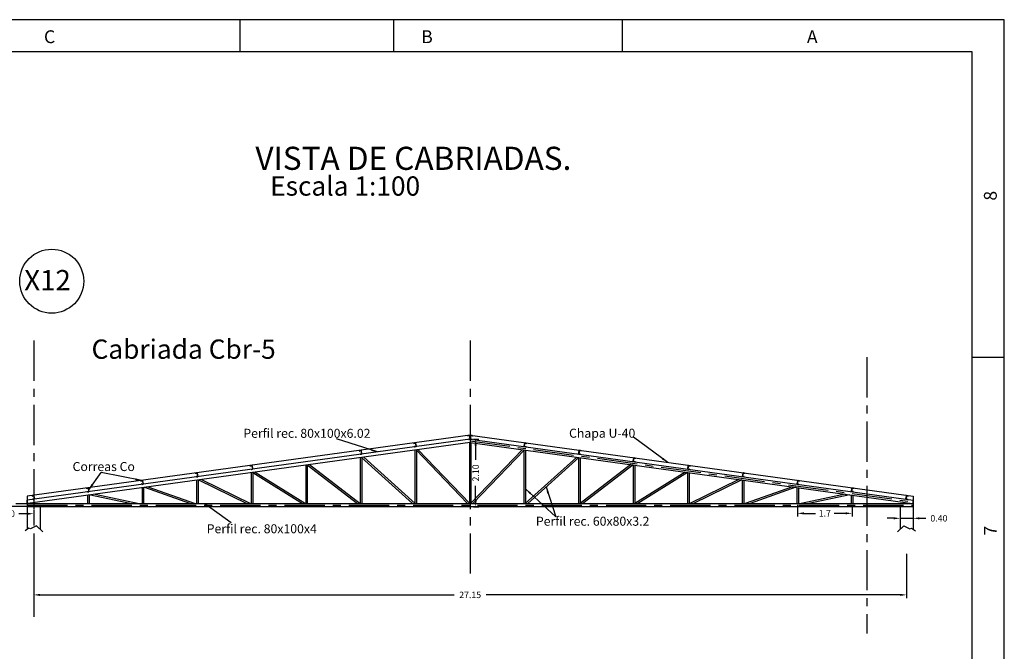
# Model space of a CAD drawing. Extents: x 36 to 158, y -29 to 55.
# Drawn here: x 127 to 158, y 35 to 55 of the extents above; entities that cross this region are included whole.
import ezdxf
from ezdxf.enums import TextEntityAlignment as Align

# ---------------------------------------------------------------- set-up
doc = ezdxf.new("R2010")
doc.units = 0
doc.header["$MEASUREMENT"] = 0
doc.linetypes.add('CENTER', pattern=[2, 1.25, -0.25, 0.25, -0.25])
doc.layers.get('0').update_dxf_attribs({"linetype": 'CONTINUOUS'})
doc.layers.get('DEFPOINTS').update_dxf_attribs({"linetype": 'CONTINUOUS'})
for name, color, linetype in [('CABRIADAS', 5, 'CONTINUOUS'), ('DIM', 1, 'CONTINUOUS'), ('EJES', 6, 'CENTER'), ('MARCOEX', 2, 'CONTINUOUS'), ('MARCOIN', 2, 'CONTINUOUS'), ('PERFIL', 5, 'CONTINUOUS')]:
    doc.layers.add(name, color=color, linetype=linetype)
doc.styles.add('ROMANS', font='ROMANS.shx')
doc.styles.add('VK', font='SIMPLEX', dxfattribs={"height": 4})
doc.dimstyles.new('CRO1EN10', dxfattribs={"dimscale": 0, "dimtxt": 0.2, "dimasz": 0.2, "dimexe": 0.1, "dimexo": 0.1, "dimgap": 0.1, "dimtad": 0, "dimtxsty": 'ROMANS', "dimcen": 2.5, "dimazin": 3, "dimtfac": 0.25, "dimtmove": 0, "dimatfit": 3, "dimtolj": 1})

# ---------------------------------------------------------------- blocks, each defined once
blk = doc.blocks.new('*D23')
at = {"color": 0, "linetype": 'BYBLOCK'}
for p, q in [((161.458, 34.793), (161.458, 33.412)), ((188.608, 34.793), (188.608, 33.412)), ((161.658, 33.512), (174.533, 33.512)), ((188.408, 33.512), (175.533, 33.512))]:
    blk.add_line(p, q, dxfattribs=at)
for points in [[(161.658, 33.545), (161.658, 33.479), (161.458, 33.512)], [(188.408, 33.545), (188.408, 33.479), (188.608, 33.512)]]:
    blk.add_solid(points, dxfattribs=at)
at = {"layer": 'DEFPOINTS', "color": 0, "linetype": 'BYBLOCK'}
for p in [(161.458, 34.893), (188.608, 34.893), (188.608, 33.512)]:
    blk.add_point(p, dxfattribs=at)
at = {"color": 0, "linetype": 'BYBLOCK', "insert": (175.033, 33.512), "char_height": 0.2, "attachment_point": 5, "style": 'ROMANS'}
blk.add_mtext('\\A1;27.15', dxfattribs=at)
blk = doc.blocks.new('*D24')
at = {"color": 0, "linetype": 'BYBLOCK'}
for p, q in [((185.215, 36.314), (185.215, 35.95)), ((186.912, 36.314), (186.912, 35.95)), ((185.415, 36.05), (185.769, 36.05)), ((186.712, 36.05), (186.359, 36.05))]:
    blk.add_line(p, q, dxfattribs=at)
for points in [[(185.415, 36.083), (185.415, 36.017), (185.215, 36.05)], [(186.712, 36.083), (186.712, 36.017), (186.912, 36.05)]]:
    blk.add_solid(points, dxfattribs=at)
at = {"layer": 'DEFPOINTS', "color": 0, "linetype": 'BYBLOCK'}
for p in [(185.215, 36.414), (186.912, 36.414), (185.215, 36.05)]:
    blk.add_point(p, dxfattribs=at)
at = {"color": 0, "linetype": 'BYBLOCK', "insert": (186.064, 36.05), "char_height": 0.2, "attachment_point": 5, "style": 'ROMANS'}
blk.add_mtext('\\A1;1.7', dxfattribs=at)
blk = doc.blocks.new('*D25')
at = {"color": 0, "linetype": 'BYBLOCK'}
for p, q in [((175.133, 38.358), (175.304, 38.358)), ((175.204, 38.158), (175.204, 37.713)), ((175.204, 36.458), (175.204, 36.903)), ((175.133, 36.258), (175.304, 36.258))]:
    blk.add_line(p, q, dxfattribs=at)
for points in [[(175.171, 38.158), (175.238, 38.158), (175.204, 38.358)], [(175.171, 36.458), (175.238, 36.458), (175.204, 36.258)]]:
    blk.add_solid(points, dxfattribs=at)
at = {"layer": 'DEFPOINTS', "color": 0, "linetype": 'BYBLOCK'}
for p in [(175.033, 38.358), (175.033, 36.258), (175.204, 36.258)]:
    blk.add_point(p, dxfattribs=at)
at = {"color": 0, "linetype": 'BYBLOCK', "insert": (175.204, 37.308), "char_height": 0.2, "attachment_point": 5, "rotation": 90, "style": 'ROMANS'}
blk.add_mtext('\\A1;2.10', dxfattribs=at)
blk = doc.blocks.new('*D26')
at = {"color": 0, "linetype": 'BYBLOCK'}
for p, q in [((159.758, 36.158), (159.758, 35.938)), ((161.458, 36.158), (161.458, 35.938)), ((159.958, 36.038), (160.218, 36.038)), ((161.258, 36.038), (160.999, 36.038))]:
    blk.add_line(p, q, dxfattribs=at)
for points in [[(159.958, 36.071), (159.958, 36.004), (159.758, 36.038)], [(161.258, 36.071), (161.258, 36.004), (161.458, 36.038)]]:
    blk.add_solid(points, dxfattribs=at)
at = {"layer": 'DEFPOINTS', "color": 0, "linetype": 'BYBLOCK'}
for p in [(159.758, 36.258), (161.458, 36.258), (159.758, 36.038)]:
    blk.add_point(p, dxfattribs=at)
at = {"color": 0, "linetype": 'BYBLOCK', "insert": (160.608, 36.038), "char_height": 0.2, "attachment_point": 5, "style": 'ROMANS'}
blk.add_mtext('\\A1;1.70', dxfattribs=at)
blk = doc.blocks.new('*D27')
at = {"color": 0, "linetype": 'BYBLOCK'}
for p, q in [((188.208, 35.896), (188.008, 35.896)), ((188.408, 35.971), (188.408, 35.796)), ((188.408, 35.896), (188.808, 35.896)), ((188.808, 35.966), (188.808, 35.796)), ((189.008, 35.896), (189.208, 35.896))]:
    blk.add_line(p, q, dxfattribs=at)
for points in [[(188.208, 35.929), (188.208, 35.862), (188.408, 35.896)], [(189.008, 35.929), (189.008, 35.862), (188.808, 35.896)]]:
    blk.add_solid(points, dxfattribs=at)
at = {"layer": 'DEFPOINTS', "color": 0, "linetype": 'BYBLOCK'}
for p in [(188.408, 36.071), (188.808, 36.066), (188.808, 35.896)]:
    blk.add_point(p, dxfattribs=at)
at = {"color": 0, "linetype": 'BYBLOCK', "insert": (189.613, 35.896), "char_height": 0.2, "attachment_point": 5, "style": 'ROMANS'}
blk.add_mtext('\\A1;0.40', dxfattribs=at)

msp = doc.modelspace()

# ---------------------------------------------------------------- linework, layer by layer
at = {"layer": 'CABRIADAS'}
for p, q in [((141.075, 41.915), (127.3, 40.015)), ((141.075, 41.794), (127.3, 39.894)), ((141.075, 41.693), (127.314, 39.795)), ((141.05, 41.689), (141.05, 39.794)), ((141.075, 41.915), (154.85, 40.015)), ((141.075, 41.794), (154.85, 39.894)), ((141.075, 41.693), (154.836, 39.795)), ((141.1, 41.689), (141.1, 39.794)), ((139.353, 41.455), (139.353, 39.794)), ((139.39, 41.46), (140.992, 39.794)), ((139.403, 41.462), (139.403, 39.794)), ((139.451, 41.469), (141.062, 39.794)), ((142.698, 41.469), (141.088, 39.794)), ((142.76, 41.46), (141.158, 39.794)), ((142.747, 41.462), (142.747, 39.794)), ((142.797, 41.455), (142.797, 39.794)), ((137.656, 41.221), (137.656, 39.794)), ((137.697, 41.227), (139.285, 39.794)), ((137.706, 41.228), (137.706, 39.794)), ((137.762, 41.236), (139.36, 39.794)), ((144.388, 41.236), (142.79, 39.794)), ((144.453, 41.227), (142.865, 39.794)), ((144.444, 41.228), (144.444, 39.794)), ((144.494, 41.221), (144.494, 39.794)), ((134.262, 40.753), (134.262, 39.794)), ((134.312, 40.76), (134.312, 39.794)), ((134.314, 40.76), (135.857, 39.794)), ((134.392, 40.771), (135.951, 39.794)), ((135.959, 40.987), (135.959, 39.794)), ((136.005, 40.993), (137.574, 39.794)), ((136.009, 40.994), (136.009, 39.794)), ((136.075, 41.003), (137.657, 39.794)), ((146.075, 41.003), (144.493, 39.794)), ((146.145, 40.993), (144.575, 39.794)), ((146.141, 40.994), (146.141, 39.794)), ((146.191, 40.987), (146.191, 39.794)), ((147.758, 40.771), (146.199, 39.794)), ((147.835, 40.76), (146.293, 39.794)), ((147.838, 40.76), (147.838, 39.794)), ((147.888, 40.753), (147.888, 39.794)), ((132.565, 40.519), (132.565, 39.794)), ((132.615, 40.526), (132.615, 39.794)), ((132.626, 40.527), (134.128, 39.794)), ((132.715, 40.54), (134.242, 39.794)), ((149.435, 40.54), (147.908, 39.794)), ((149.524, 40.527), (148.022, 39.794)), ((149.535, 40.526), (149.535, 39.794)), ((149.585, 40.519), (149.585, 39.794)), ((130.868, 40.285), (130.868, 39.794)), ((130.918, 40.292), (130.918, 39.794)), ((130.942, 40.295), (132.372, 39.794)), ((131.05, 40.31), (132.523, 39.794)), ((151.099, 40.31), (149.627, 39.794)), ((151.208, 40.295), (149.778, 39.794)), ((151.232, 40.292), (151.232, 39.794)), ((151.282, 40.285), (151.282, 39.794)), ((127.3, 40.015), (127.3, 38.988)), ((127.3, 39.794), (127.3, 39.894)), ((127.3, 39.794), (127.3, 39.894)), ((129.171, 40.051), (129.171, 39.794)), ((129.221, 40.058), (129.221, 39.794)), ((129.267, 40.064), (130.538, 39.794)), ((129.413, 40.084), (130.778, 39.794)), ((152.737, 40.084), (151.372, 39.794)), ((152.883, 40.064), (151.612, 39.794)), ((152.929, 40.058), (152.929, 39.794)), ((152.979, 40.051), (152.979, 39.794)), ((154.85, 40.015), (154.85, 38.988)), ((154.85, 39.794), (154.85, 39.894)), ((127.5, 39.694), (125.8, 39.694)), ((126.94, 39.794), (127.5, 39.794)), ((127.3, 39.794), (154.85, 39.794)), ((127.3, 39.794), (127.3, 39.694)), ((127.3, 39.794), (127.3, 39.694)), ((127.3, 39.694), (154.85, 39.694)), ((127.7, 39.694), (127.7, 38.988)), ((154.45, 39.694), (154.45, 38.988)), ((154.85, 39.794), (154.85, 39.694))]:
    msp.add_line(p, q, dxfattribs=at)
for points in [[(127.782, 38.911), (127.591, 39.101), (127.401, 39.003), (127.346, 39.028), (127.229, 38.936)], [(154.368, 38.911), (154.559, 39.101), (154.749, 39.003), (154.804, 39.028), (154.921, 38.936)]]:
    msp.add_lwpolyline(points, dxfattribs=at)
at = {"layer": 'DIM'}
msp.add_circle((128.06, 46.711), 0.996, dxfattribs=at)
at = {"layer": 'EJES'}
for p, q in [((127.5, 44.862), (127.5, 36.263)), ((141.075, 44.862), (141.075, 37.421)), ((153.413, 44.342), (153.413, 35.742)), ((141.068, 41.744), (154.843, 39.844)), ((127.3, 39.744), (154.85, 39.744))]:
    msp.add_line(p, q, dxfattribs=at)
at = {"layer": 'MARCOEX', "color": 40}
for p, q in [((157.688, 54.851), (36.119, 54.851)), ((157.688, -29.249), (157.688, 54.851))]:
    msp.add_line(p, q, dxfattribs=at)
at = {"layer": 'MARCOEX', "color": 2}
for p, q in [((133.908, 54.851), (133.908, 53.851)), ((138.688, 54.851), (138.688, 53.851)), ((145.798, 54.851), (145.798, 53.851)), ((157.688, 44.338), (156.688, 44.338))]:
    msp.add_line(p, q, dxfattribs=at)
at = {"layer": 'MARCOIN', "color": 40}
for p, q in [((156.688, 53.851), (38.619, 53.851)), ((156.688, -28.249), (156.688, 53.851))]:
    msp.add_line(p, q, dxfattribs=at)
at = {"layer": 'PERFIL'}
for points in [[(139.331, 41.653), (139.329, 41.663, -0.414214), (139.335, 41.671), (139.365, 41.677, -0.414214), (139.373, 41.671), (139.392, 41.573, -0.414214), (139.387, 41.564), (139.357, 41.559, -0.414214), (139.348, 41.565), (139.346, 41.574), (139.344, 41.574), (139.346, 41.564, 0.414214), (139.358, 41.556), (139.387, 41.562, 0.414214), (139.395, 41.574), (139.376, 41.672, 0.414214), (139.364, 41.68), (139.335, 41.674, 0.414214), (139.327, 41.662), (139.329, 41.652)], [(141.011, 41.884), (141.009, 41.894, -0.414214), (141.015, 41.903), (141.044, 41.909, -0.414214), (141.053, 41.903), (141.072, 41.805, -0.414214), (141.066, 41.796), (141.036, 41.79, -0.414214), (141.028, 41.796), (141.026, 41.806), (141.023, 41.805), (141.025, 41.796, 0.414214), (141.037, 41.788), (141.066, 41.793, 0.414214), (141.074, 41.805), (141.055, 41.903, 0.414214), (141.044, 41.911), (141.014, 41.905, 0.414214), (141.006, 41.894), (141.008, 41.884)], [(141.139, 41.884), (141.141, 41.894, 0.414214), (141.135, 41.903), (141.106, 41.909, 0.414214), (141.097, 41.903), (141.078, 41.805, 0.414214), (141.084, 41.796), (141.113, 41.79, 0.414214), (141.122, 41.796), (141.124, 41.806), (141.126, 41.805), (141.125, 41.796, -0.414214), (141.113, 41.788), (141.083, 41.793, -0.414214), (141.075, 41.805), (141.095, 41.903, -0.414214), (141.106, 41.911), (141.136, 41.905, -0.414214), (141.144, 41.894), (141.142, 41.884)], [(142.819, 41.653), (142.821, 41.663, 0.414214), (142.815, 41.671), (142.785, 41.677, 0.414214), (142.776, 41.671), (142.757, 41.573, 0.414214), (142.763, 41.564), (142.793, 41.559, 0.414214), (142.802, 41.565), (142.803, 41.574), (142.806, 41.574), (142.804, 41.564, -0.414214), (142.792, 41.556), (142.763, 41.562, -0.414214), (142.755, 41.574), (142.774, 41.672, -0.414214), (142.786, 41.68), (142.815, 41.674, -0.414214), (142.823, 41.662), (142.821, 41.652)], [(137.638, 41.419), (137.636, 41.429, -0.414214), (137.642, 41.438), (137.671, 41.443, -0.414214), (137.68, 41.437), (137.699, 41.339, -0.414214), (137.693, 41.331), (137.664, 41.325, -0.414214), (137.655, 41.331), (137.653, 41.341), (137.65, 41.34), (137.652, 41.33, 0.414214), (137.664, 41.322), (137.694, 41.328, 0.414214), (137.701, 41.34), (137.682, 41.438, 0.414214), (137.671, 41.446), (137.641, 41.44, 0.414214), (137.633, 41.428), (137.635, 41.419)], [(144.512, 41.419), (144.514, 41.429, 0.414214), (144.508, 41.438), (144.479, 41.443, 0.414214), (144.47, 41.437), (144.451, 41.339, 0.414214), (144.457, 41.331), (144.486, 41.325, 0.414214), (144.495, 41.331), (144.497, 41.341), (144.499, 41.34), (144.497, 41.33, -0.414214), (144.486, 41.322), (144.456, 41.328, -0.414214), (144.448, 41.34), (144.467, 41.438, -0.414214), (144.479, 41.446), (144.509, 41.44, -0.414214), (144.516, 41.428), (144.515, 41.419)], [(146.207, 41.185), (146.209, 41.195, 0.414214), (146.203, 41.204), (146.174, 41.21, 0.414214), (146.165, 41.204), (146.146, 41.106, 0.414214), (146.152, 41.097), (146.181, 41.091, 0.414214), (146.19, 41.097), (146.192, 41.107), (146.194, 41.106), (146.192, 41.097, -0.414214), (146.181, 41.089), (146.151, 41.094, -0.414214), (146.143, 41.106), (146.162, 41.204, -0.414214), (146.174, 41.212), (146.203, 41.206, -0.414214), (146.211, 41.195), (146.209, 41.185)], [(132.543, 40.716), (132.541, 40.726, -0.414214), (132.547, 40.735), (132.577, 40.741, -0.414214), (132.586, 40.735), (132.605, 40.636, -0.414214), (132.599, 40.628), (132.569, 40.622, -0.414214), (132.56, 40.628), (132.558, 40.638), (132.556, 40.637), (132.558, 40.627, 0.414214), (132.57, 40.619), (132.599, 40.625, 0.414214), (132.607, 40.637), (132.588, 40.735, 0.414214), (132.576, 40.743), (132.547, 40.737, 0.414214), (132.539, 40.726), (132.541, 40.716)], [(134.246, 40.949), (134.244, 40.959, -0.414214), (134.25, 40.968), (134.28, 40.973, -0.414214), (134.289, 40.967), (134.308, 40.869, -0.414214), (134.302, 40.86), (134.272, 40.855, -0.414214), (134.263, 40.861), (134.261, 40.87), (134.259, 40.87), (134.261, 40.86, 0.414214), (134.273, 40.852), (134.302, 40.858, 0.414214), (134.31, 40.87), (134.291, 40.968, 0.414214), (134.279, 40.976), (134.25, 40.97, 0.414214), (134.242, 40.958), (134.244, 40.948)], [(147.904, 40.949), (147.905, 40.959, 0.414214), (147.9, 40.968), (147.87, 40.973, 0.414214), (147.861, 40.967), (147.842, 40.869, 0.414214), (147.848, 40.86), (147.878, 40.855, 0.414214), (147.886, 40.861), (147.888, 40.87), (147.891, 40.87), (147.889, 40.86, -0.414214), (147.877, 40.852), (147.848, 40.858, -0.414214), (147.84, 40.87), (147.859, 40.968, -0.414214), (147.871, 40.976), (147.9, 40.97, -0.414214), (147.908, 40.958), (147.906, 40.948)], [(149.607, 40.716), (149.608, 40.726, 0.414214), (149.602, 40.735), (149.573, 40.741, 0.414214), (149.564, 40.735), (149.545, 40.636, 0.414214), (149.551, 40.628), (149.581, 40.622, 0.414214), (149.589, 40.628), (149.591, 40.638), (149.594, 40.637), (149.592, 40.627, -0.414214), (149.58, 40.619), (149.551, 40.625, -0.414214), (149.543, 40.637), (149.562, 40.735, -0.414214), (149.574, 40.743), (149.603, 40.737, -0.414214), (149.611, 40.726), (149.609, 40.716)], [(130.844, 40.482), (130.842, 40.492, -0.414214), (130.848, 40.5), (130.878, 40.506, -0.414214), (130.886, 40.5), (130.905, 40.402, -0.414214), (130.899, 40.393), (130.87, 40.387, -0.414214), (130.861, 40.393), (130.859, 40.403), (130.857, 40.403), (130.859, 40.393, 0.414214), (130.87, 40.385), (130.9, 40.391, 0.414214), (130.908, 40.402), (130.889, 40.501, 0.414214), (130.877, 40.508), (130.848, 40.503, 0.414214), (130.84, 40.491), (130.842, 40.481)], [(151.306, 40.482), (151.308, 40.492, 0.414214), (151.302, 40.5), (151.272, 40.506, 0.414214), (151.263, 40.5), (151.244, 40.402, 0.414214), (151.25, 40.393), (151.28, 40.387, 0.414214), (151.289, 40.393), (151.29, 40.403), (151.293, 40.403), (151.291, 40.393, -0.414214), (151.279, 40.385), (151.25, 40.391, -0.414214), (151.242, 40.402), (151.261, 40.501, -0.414214), (151.273, 40.508), (151.302, 40.503, -0.414214), (151.31, 40.491), (151.308, 40.481)], [(129.155, 40.249), (129.153, 40.259, -0.414214), (129.159, 40.268), (129.188, 40.273, -0.414214), (129.197, 40.268), (129.216, 40.169, -0.414214), (129.21, 40.161), (129.181, 40.155, -0.414214), (129.172, 40.161), (129.17, 40.171), (129.168, 40.17), (129.169, 40.16, 0.414214), (129.181, 40.152), (129.211, 40.158, 0.414214), (129.219, 40.17), (129.2, 40.268, 0.414214), (129.188, 40.276), (129.158, 40.27, 0.414214), (129.15, 40.258), (129.152, 40.249)], [(152.995, 40.249), (152.997, 40.259, 0.414214), (152.991, 40.268), (152.962, 40.273, 0.414214), (152.953, 40.268), (152.934, 40.169, 0.414214), (152.94, 40.161), (152.969, 40.155, 0.414214), (152.978, 40.161), (152.98, 40.171), (152.982, 40.17), (152.98, 40.16, -0.414214), (152.969, 40.152), (152.939, 40.158, -0.414214), (152.931, 40.17), (152.95, 40.268, -0.414214), (152.962, 40.276), (152.991, 40.27, -0.414214), (152.999, 40.258), (152.997, 40.249)], [(127.459, 40.015), (127.457, 40.025, -0.414214), (127.463, 40.034), (127.492, 40.04, -0.414214), (127.501, 40.034), (127.52, 39.935, -0.414214), (127.514, 39.927), (127.485, 39.921, -0.414214), (127.476, 39.927), (127.474, 39.937), (127.472, 39.936), (127.473, 39.926, 0.414214), (127.485, 39.918), (127.515, 39.924, 0.414214), (127.523, 39.936), (127.504, 40.034, 0.414214), (127.492, 40.042), (127.462, 40.036, 0.414214), (127.454, 40.025), (127.456, 40.015)], [(154.691, 40.015), (154.693, 40.025, 0.414214), (154.687, 40.034), (154.658, 40.04, 0.414214), (154.649, 40.034), (154.63, 39.935, 0.414214), (154.636, 39.927), (154.665, 39.921, 0.414214), (154.674, 39.927), (154.676, 39.937), (154.678, 39.936), (154.676, 39.926, -0.414214), (154.665, 39.918), (154.635, 39.924, -0.414214), (154.627, 39.936), (154.646, 40.034, -0.414214), (154.658, 40.042), (154.687, 40.036, -0.414214), (154.695, 40.025), (154.693, 40.015)]]:
    msp.add_lwpolyline(points, format="xyb", close=True, dxfattribs=at)

# ---------------------------------------------------------------- texts
at = {"style": 'ROMANS'}
for s, height, p in [('VISTA DE CABRIADAS.', 0.72, (134.394, 50.176)), ('Escala 1:100', 0.6, (134.854, 49.373)), ('X12', 0.6318, (127.204, 46.427)), ('Cabriada Cbr-5', 0.6, (129.298, 44.296)), ('Perfil rec. 80x100x6.02', 0.28, (134.02, 41.836)), ('Chapa U-40', 0.28, (144.15, 41.839)), ('Correas Co', 0.28, (128.708, 40.802)), ('Perfil rec. 60x80x3.2', 0.28, (143.119, 39.1)), ('Perfil rec. 80x100x4', 0.28, (132.881, 38.865))]:
    msp.add_text(s, height=height, dxfattribs=at).set_placement(p)
at = {"layer": 'MARCOEX', "color": 2, "style": 'VK'}
for s, p in [('C', (127.993, 54.12)), ('B', (139.732, 54.12)), ('A', (151.714, 54.12))]:
    msp.add_text(s, height=0.4, dxfattribs=at).set_placement(p, align=Align.CENTER)
for s, p in [('8', (157.453, 49.37)), ('7', (157.453, 38.949))]:
    msp.add_text(s, height=0.4, rotation=90, dxfattribs=at).set_placement(p, align=Align.CENTER)

# ---------------------------------------------------------------- dimensions: what is measured, and where the dimension line sits
at = {"layer": 'DIM'}
dim = msp.add_linear_dim(base=(141.246, 39.694), p1=(141.075, 41.794), p2=(141.075, 39.694), angle=90, text='2.10', dimstyle='CRO1EN10', override={"dimscale": 1}, dxfattribs=at)
dim.commit()
dim.dimension.update_dxf_attribs({"geometry": '*D25', "text_midpoint": (141.246, 40.744), "insert": (-33.959, 3.435)})
for base, p1, p2, picture, middle in [((151.257, 39.486), (152.954, 39.849), (151.257, 39.849), '*D24', (152.105, 39.486)), ((154.65, 36.948), (127.5, 38.328), (154.65, 38.328), '*D23', (141.075, 36.948))]:
    dim = msp.add_linear_dim(base=base, p1=p1, p2=p2, dimstyle='CRO1EN10', override={"dimscale": 1}, dxfattribs=at)
    dim.commit()
    dim.dimension.update_dxf_attribs({"geometry": picture, "text_midpoint": middle, "insert": (-33.959, 3.435)})
for base, p1, p2, text, picture, middle in [((125.8, 39.473), (127.5, 39.694), (125.8, 39.694), '1.70', '*D26', (126.65, 39.473)), ((154.85, 39.331), (154.45, 39.506), (154.85, 39.501), '0.40', '*D27', (155.655, 39.331))]:
    dim = msp.add_linear_dim(base=base, p1=p1, p2=p2, text=text, dimstyle='CRO1EN10', override={"dimscale": 1}, dxfattribs=at)
    dim.commit()
    dim.dimension.update_dxf_attribs({"geometry": picture, "text_midpoint": middle, "insert": (-33.959, 3.435)})

# ---------------------------------------------------------------- leaders
for points in [[(138.195, 41.396), (136.921, 41.802)], [(147.222, 41.067), (146.155, 41.86)], [(129.209, 40.219), (129.595, 40.76)], [(130.862, 40.506), (129.595, 40.76)], [(142.797, 40.245), (143.737, 39.38)], [(143.436, 40.309), (143.737, 39.38)], [(132.822, 39.794), (133.641, 39.202)]]:
    msp.add_leader(points, dimstyle='CRO1EN10', override={"dimscale": 1}, dxfattribs=at)

doc.saveas('drawing.dxf')
